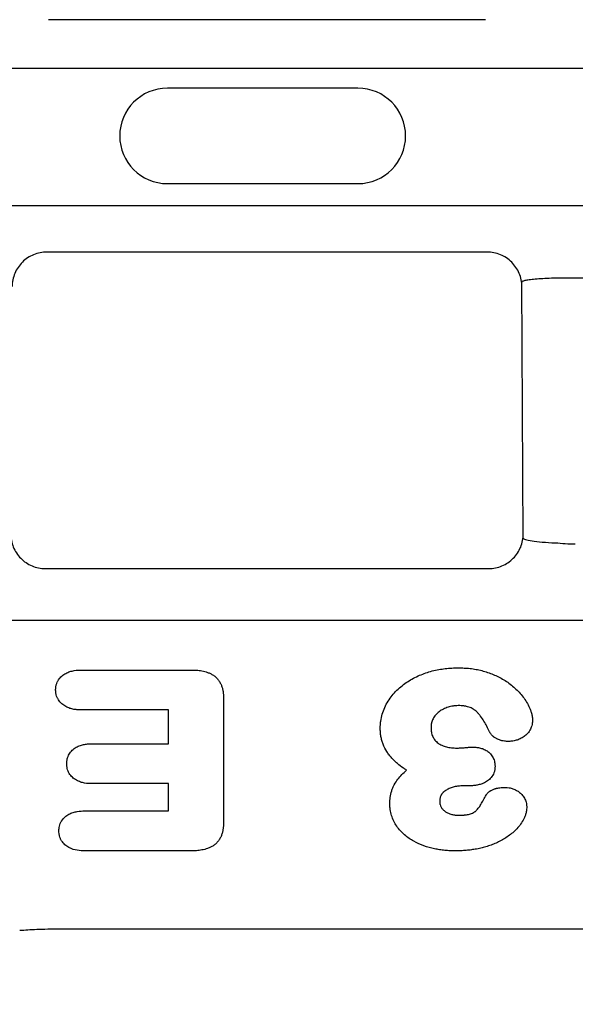
# Model space of a CAD drawing. Extents: x 126 to 2077, y 26 to 2964.
# Drawn here: x 633 to 665, y 1265 to 1322 of the extents above; entities that cross this region are included whole.
import ezdxf

# ---------------------------------------------------------------- set-up
doc = ezdxf.new("R2010")
doc.units = 0
doc.header["$LTSCALE"] = 10
doc.header["$MEASUREMENT"] = 0
doc.layers.get('DEFPOINTS').update_dxf_attribs({"linetype": 'CONTINUOUS'})
for name, color, linetype in [('BEMASS', 3, 'CONTINUOUS'), ('DUENN-18', 94, 'CONTINUOUS'), ('SICHTBAR', 7, 'CONTINUOUS')]:
    doc.layers.add(name, color=color, linetype=linetype)
doc.styles.add('BEMSTIL', font='isocp3.shx', dxfattribs={"width": 0.8})
doc.dimstyles.new('BEMASS', dxfattribs={"dimtxt": 3.5, "dimasz": 3.5, "dimexe": 1.4, "dimexo": 0, "dimgap": 2, "dimtad": 1, "dimtxsty": 'BEMSTIL', "dimcen": 3, "dimclrd": 3, "dimclre": 3, "dimclrt": 3, "dimadec": 0, "dimazin": 0, "dimtfac": 0.875, "dimtmove": 2, "dimatfit": 3, "dimfxl": 1, "dimtolj": 1, "dimlwd": 25, "dimlwe": 25, "dimarcsym": 0})

# ---------------------------------------------------------------- blocks, each defined once
blk = doc.blocks.new('*D84')
at = {"layer": 'BEMASS', "color": 3, "lineweight": 25}
for p, q in [((1499.779, 2621.386), (1499.779, 2724.395)), ((1674.779, 2621.624), (1674.779, 2724.395)), ((1534.779, 2704.395), (1639.779, 2704.395)), ((352.513, 1241.111), (352.513, 990.278)), ((477.078, 1241.111), (477.078, 990.278)), ((442.078, 1010.278), (387.513, 1010.278))]:
    blk.add_line(p, q, dxfattribs=at)
at = {"layer": 'BEMASS', "color": 3}
for points in [[(1534.779, 2710.228), (1534.779, 2698.561), (1499.779, 2704.395)], [(1639.779, 2710.228), (1639.779, 2698.561), (1674.779, 2704.395)], [(387.513, 1016.112), (387.513, 1004.445), (352.513, 1010.278)], [(442.078, 1016.112), (442.078, 1004.445), (477.078, 1010.278)]]:
    blk.add_solid(points, dxfattribs=at)
at = {"layer": 'DEFPOINTS', "color": 0}
for p in [(1674.779, 2704.395), (1674.779, 2601.624), (1499.779, 2601.386), (352.513, 1261.111), (477.078, 1261.111), (352.513, 1010.278)]:
    blk.add_point(p, dxfattribs=at)
at = {"layer": 'BEMASS', "color": 4, "char_height": 35, "attachment_point": 5, "style": 'BEMSTIL'}
for s, insert in [('\\A1;175', (1587.279, 2731.895)), ('\\A1;125', (414.795, 1037.782))]:
    blk.add_mtext(s, dxfattribs=dict(at, insert=insert))

msp = doc.modelspace()

# ---------------------------------------------------------------- linework, layer by layer
at = {"layer": 'DUENN-18'}
for p, q in [((660.122, 1322.014), (634.904, 1322.014)), ((717.827, 1319.203), (487.199, 1319.203)), ((652.763, 1318.061), (641.763, 1318.061)), ((641.763, 1312.561), (652.763, 1312.561)), ((487.199, 1311.305), (717.827, 1311.305)), ((660.221, 1308.614), (634.805, 1308.614)), ((674.808, 1307.117), (665.218, 1307.117)), ((662.303, 1292.115), (662.219, 1306.885)), ((634.724, 1290.362), (660.301, 1290.362)), ((718.891, 1287.361), (486.135, 1287.361)), ((636.812, 1284.513), (643.147, 1284.513)), ((645.002, 1282.92), (645.002, 1275.676)), ((641.823, 1282.209), (636.813, 1282.209)), ((641.823, 1280.263), (641.823, 1282.209)), ((637.407, 1280.263), (641.823, 1280.263)), ((641.823, 1277.959), (637.406, 1277.959)), ((641.823, 1276.388), (641.823, 1277.959)), ((659.157, 1277.834), (658.84, 1277.834)), ((636.992, 1276.388), (641.823, 1276.388)), ((643.149, 1274.084), (636.993, 1274.084))]:
    msp.add_line(p, q, dxfattribs=at)
for centre, start, end in [((641.763, 1315.311), 90, 270), ((652.763, 1315.311), 270, 90)]:
    msp.add_arc(centre, 2.75, start, end, dxfattribs=at)
for points, knots in [([(634.805, 1308.614), (634.673, 1308.614), (634.544, 1308.601), (634.289, 1308.55), (634.163, 1308.512), (633.921, 1308.412), (633.807, 1308.351), (633.59, 1308.207), (633.487, 1308.123), (633.211, 1307.848), (633.061, 1307.626), (632.861, 1307.148), (632.806, 1306.886), (632.805, 1306.623)], [0, 0, 0, 0, 0.125, 0.125, 0.25, 0.25, 0.375, 0.375, 0.5, 0.5, 0.75, 0.75, 1, 1, 1, 1]), ([(662.221, 1306.623), (662.22, 1306.755), (662.206, 1306.884), (662.155, 1307.138), (662.116, 1307.265), (662.015, 1307.506), (661.953, 1307.62), (661.808, 1307.836), (661.724, 1307.939), (661.448, 1308.214), (661.225, 1308.362), (660.746, 1308.561), (660.484, 1308.614), (660.221, 1308.614)], [0, 0, 0, 0, 0.125, 0.125, 0.25, 0.25, 0.375, 0.375, 0.5, 0.5, 0.75, 0.75, 1, 1, 1, 1]), ([(665.218, 1307.117), (664.821, 1307.119), (664.427, 1307.114), (663.886, 1307.098), (663.711, 1307.091), (663.384, 1307.074), (663.233, 1307.064), (662.957, 1307.043), (662.83, 1307.031), (662.613, 1307.005), (662.521, 1306.992), (662.372, 1306.963), (662.314, 1306.948), (662.238, 1306.917), (662.219, 1306.901), (662.219, 1306.885)], [0, 0, 0, 0, 0.25, 0.25, 0.375, 0.375, 0.5, 0.5, 0.625, 0.625, 0.75, 0.75, 0.875, 0.875, 1, 1, 1, 1]), ([(632.724, 1292.377), (632.723, 1292.244), (632.736, 1292.114), (632.785, 1291.857), (632.823, 1291.729), (632.923, 1291.485), (632.984, 1291.37), (633.128, 1291.151), (633.213, 1291.047), (633.489, 1290.768), (633.713, 1290.617), (634.195, 1290.415), (634.459, 1290.362), (634.724, 1290.362)], [0, 0, 0, 0, 0.125, 0.125, 0.25, 0.25, 0.375, 0.375, 0.5, 0.5, 0.75, 0.75, 1, 1, 1, 1]), ([(660.301, 1290.362), (660.434, 1290.362), (660.565, 1290.375), (660.821, 1290.426), (660.949, 1290.465), (661.192, 1290.566), (661.307, 1290.628), (661.525, 1290.775), (661.628, 1290.86), (661.904, 1291.139), (662.053, 1291.363), (662.251, 1291.848), (662.303, 1292.112), (662.301, 1292.377)], [0, 0, 0, 0, 0.125, 0.125, 0.25, 0.25, 0.375, 0.375, 0.5, 0.5, 0.75, 0.75, 1, 1, 1, 1]), ([(662.303, 1292.115), (662.303, 1292.101), (662.314, 1292.087), (662.357, 1292.059), (662.39, 1292.045), (662.519, 1292.004), (662.645, 1291.979), (662.974, 1291.931), (663.17, 1291.909), (663.629, 1291.872), (663.882, 1291.857), (664.155, 1291.845)], [0, 0, 0, 0, 0.125, 0.125, 0.25, 0.25, 0.5, 0.5, 0.75, 0.75, 1, 1, 1, 1]), ([(664.155, 1291.845), (664.338, 1291.837), (664.528, 1291.819), (664.911, 1291.792), (665.106, 1291.782), (665.305, 1291.781)], [0, 0, 0, 0, 0.5, 0.5, 1, 1, 1, 1]), ([(635.315, 1283.366), (635.315, 1283.375), (635.316, 1283.383), (635.316, 1283.391), (635.318, 1283.422), (635.32, 1283.46), (635.328, 1283.527), (635.331, 1283.551), (635.34, 1283.601), (635.346, 1283.629), (635.367, 1283.707), (635.385, 1283.757), (635.43, 1283.855), (635.456, 1283.901), (635.541, 1284.028), (635.603, 1284.098), (635.711, 1284.193), (635.749, 1284.223), (635.828, 1284.277), (635.867, 1284.3), (635.945, 1284.342), (635.983, 1284.359), (636.061, 1284.392), (636.1, 1284.407), (636.221, 1284.447), (636.304, 1284.466), (636.54, 1284.505), (636.682, 1284.508), (636.806, 1284.512), (636.808, 1284.512), (636.81, 1284.513), (636.812, 1284.513)], [-0.016549, -0.016549, -0.016549, -0.016549, 0, 0, 0, 0.0625, 0.0625, 0.09375, 0.09375, 0.125, 0.125, 0.1875, 0.1875, 0.25, 0.25, 0.375, 0.375, 0.4375, 0.4375, 0.5, 0.5, 0.5625, 0.5625, 0.625, 0.625, 0.75, 0.75, 1, 1, 1, 1.004491, 1.004491, 1.004491, 1.004491]), ([(643.147, 1284.513), (643.147, 1284.513), (643.148, 1284.513), (643.148, 1284.513), (643.194, 1284.512), (643.242, 1284.512), (643.344, 1284.509), (643.397, 1284.506), (643.5, 1284.498), (643.55, 1284.493), (643.653, 1284.481), (643.706, 1284.473), (643.868, 1284.443), (643.98, 1284.414), (644.141, 1284.355), (644.195, 1284.333), (644.277, 1284.294), (644.305, 1284.279), (644.362, 1284.247), (644.391, 1284.229), (644.475, 1284.173), (644.527, 1284.131), (644.626, 1284.038), (644.672, 1283.985), (644.732, 1283.905), (644.751, 1283.878), (644.787, 1283.822), (644.804, 1283.792), (644.836, 1283.73), (644.85, 1283.699), (644.874, 1283.642), (644.884, 1283.617), (644.903, 1283.566), (644.913, 1283.538), (644.932, 1283.479), (644.941, 1283.446), (644.957, 1283.382), (644.963, 1283.352), (644.973, 1283.294), (644.976, 1283.268), (644.984, 1283.215), (644.987, 1283.188), (644.993, 1283.132), (644.995, 1283.104), (645, 1283.02), (645.001, 1282.97), (645.002, 1282.924), (645.002, 1282.923), (645.002, 1282.921), (645.002, 1282.92)], [-0.000739, -0.000739, -0.000739, -0.000739, 0, 0, 0, 0.0625, 0.0625, 0.125, 0.125, 0.1875, 0.1875, 0.25, 0.25, 0.375, 0.375, 0.4375, 0.4375, 0.46875, 0.46875, 0.5, 0.5, 0.5625, 0.5625, 0.625, 0.625, 0.65625, 0.65625, 0.6875, 0.6875, 0.71875, 0.71875, 0.75, 0.75, 0.78125, 0.78125, 0.8125, 0.8125, 0.84375, 0.84375, 0.875, 0.875, 0.90625, 0.90625, 0.9375, 0.9375, 1, 1, 1, 1.002058, 1.002058, 1.002058, 1.002058]), ([(654.048, 1281.152), (654.048, 1281.157), (654.048, 1281.161), (654.049, 1281.165), (654.051, 1281.225), (654.053, 1281.288), (654.061, 1281.421), (654.067, 1281.492), (654.097, 1281.703), (654.128, 1281.839), (654.207, 1282.102), (654.255, 1282.229), (654.365, 1282.477), (654.428, 1282.597), (654.571, 1282.831), (654.651, 1282.943), (654.821, 1283.153), (654.912, 1283.252), (655.198, 1283.533), (655.405, 1283.696), (655.844, 1283.983), (656.078, 1284.106), (656.436, 1284.258), (656.556, 1284.303), (656.798, 1284.386), (656.92, 1284.423), (657.171, 1284.489), (657.299, 1284.516), (657.551, 1284.562), (657.675, 1284.58), (657.864, 1284.602), (657.928, 1284.609), (658.056, 1284.62), (658.12, 1284.624), (658.311, 1284.633), (658.433, 1284.635), (658.552, 1284.638), (658.555, 1284.638), (658.558, 1284.638), (658.56, 1284.638)], [-0.002341, -0.002341, -0.002341, -0.002341, 0, 0, 0, 0.03125, 0.03125, 0.0625, 0.0625, 0.125, 0.125, 0.1875, 0.1875, 0.25, 0.25, 0.3125, 0.3125, 0.375, 0.375, 0.5, 0.5, 0.625, 0.625, 0.6875, 0.6875, 0.75, 0.75, 0.8125, 0.8125, 0.875, 0.875, 0.90625, 0.90625, 0.9375, 0.9375, 1, 1, 1, 1.001383, 1.001383, 1.001383, 1.001383]), ([(658.56, 1284.638), (658.563, 1284.638), (658.565, 1284.638), (658.568, 1284.638), (658.673, 1284.635), (658.782, 1284.633), (659.006, 1284.623), (659.122, 1284.614), (659.35, 1284.588), (659.463, 1284.572), (659.687, 1284.531), (659.8, 1284.507), (660.025, 1284.449), (660.137, 1284.416), (660.354, 1284.342), (660.46, 1284.302), (660.777, 1284.17), (660.983, 1284.068), (661.283, 1283.889), (661.382, 1283.824), (661.573, 1283.684), (661.665, 1283.61), (661.841, 1283.456), (661.924, 1283.375), (662.086, 1283.208), (662.164, 1283.12), (662.313, 1282.933), (662.384, 1282.834), (662.512, 1282.63), (662.57, 1282.527), (662.65, 1282.361), (662.676, 1282.304), (662.71, 1282.218), (662.721, 1282.189), (662.742, 1282.131), (662.752, 1282.103), (662.781, 1282.012), (662.801, 1281.943), (662.829, 1281.784), (662.832, 1281.717), (662.836, 1281.664), (662.836, 1281.657), (662.837, 1281.65), (662.837, 1281.642)], [-0.001559, -0.001559, -0.001559, -0.001559, 0, 0, 0, 0.0625, 0.0625, 0.125, 0.125, 0.1875, 0.1875, 0.25, 0.25, 0.3125, 0.3125, 0.375, 0.375, 0.5, 0.5, 0.5625, 0.5625, 0.625, 0.625, 0.6875, 0.6875, 0.75, 0.75, 0.8125, 0.8125, 0.875, 0.875, 0.90625, 0.90625, 0.921875, 0.921875, 0.9375, 0.9375, 0.96875, 0.96875, 1, 1, 1, 1.004392, 1.004392, 1.004392, 1.004392]), ([(636.813, 1282.209), (636.811, 1282.209), (636.809, 1282.209), (636.807, 1282.209), (636.745, 1282.211), (636.677, 1282.213), (636.531, 1282.223), (636.453, 1282.231), (636.298, 1282.258), (636.219, 1282.277), (636.06, 1282.328), (635.979, 1282.361), (635.819, 1282.447), (635.739, 1282.502), (635.595, 1282.632), (635.531, 1282.704), (635.448, 1282.836), (635.422, 1282.884), (635.38, 1282.982), (635.363, 1283.033), (635.344, 1283.11), (635.339, 1283.136), (635.33, 1283.185), (635.328, 1283.208), (635.32, 1283.273), (635.318, 1283.31), (635.316, 1283.342), (635.316, 1283.35), (635.315, 1283.358), (635.315, 1283.366)], [-0.003923, -0.003923, -0.003923, -0.003923, 0, 0, 0, 0.125, 0.125, 0.25, 0.25, 0.375, 0.375, 0.5, 0.5, 0.625, 0.625, 0.75, 0.75, 0.8125, 0.8125, 0.875, 0.875, 0.90625, 0.90625, 0.9375, 0.9375, 1, 1, 1, 1.016444, 1.016444, 1.016444, 1.016444]), ([(658.547, 1282.459), (658.49, 1282.457), (658.438, 1282.456), (658.367, 1282.451), (658.344, 1282.449), (658.298, 1282.444), (658.274, 1282.441), (658.203, 1282.43), (658.153, 1282.42), (658.056, 1282.397), (658.008, 1282.384), (657.869, 1282.34), (657.777, 1282.302), (657.603, 1282.215), (657.522, 1282.165), (657.415, 1282.083), (657.38, 1282.054), (657.312, 1281.989), (657.279, 1281.955), (657.187, 1281.85), (657.134, 1281.775), (657.075, 1281.665), (657.057, 1281.627), (657.027, 1281.548), (657.014, 1281.507), (657, 1281.447), (656.996, 1281.427), (656.99, 1281.388), (656.988, 1281.368), (656.982, 1281.304), (656.98, 1281.256), (656.977, 1281.202)], [0.002506, 0.002506, 0.002506, 0.002506, 0.0625, 0.0625, 0.09375, 0.09375, 0.125, 0.125, 0.1875, 0.1875, 0.25, 0.25, 0.375, 0.375, 0.5, 0.5, 0.5625, 0.5625, 0.625, 0.625, 0.75, 0.75, 0.8125, 0.8125, 0.875, 0.875, 0.90625, 0.90625, 0.9375, 0.9375, 0.9956692, 0.9956692, 0.9956692, 0.9956692]), ([(660.367, 1280.929), (660.365, 1280.933), (660.363, 1280.937), (660.362, 1280.94), (660.307, 1281.053), (660.255, 1281.162), (660.147, 1281.369), (660.092, 1281.469), (659.972, 1281.661), (659.909, 1281.754), (659.808, 1281.886), (659.773, 1281.929), (659.703, 1282.012), (659.668, 1282.05), (659.597, 1282.121), (659.56, 1282.154), (659.508, 1282.197), (659.491, 1282.209), (659.456, 1282.234), (659.437, 1282.246), (659.378, 1282.282), (659.336, 1282.304), (659.251, 1282.342), (659.206, 1282.359), (659.112, 1282.389), (659.066, 1282.402), (658.994, 1282.417), (658.969, 1282.422), (658.917, 1282.431), (658.889, 1282.435), (658.835, 1282.443), (658.809, 1282.446), (658.758, 1282.451), (658.733, 1282.453), (658.661, 1282.457), (658.607, 1282.458), (658.547, 1282.459)], [-0.004084, -0.004084, -0.004084, -0.004084, 0, 0, 0, 0.125, 0.125, 0.25, 0.25, 0.375, 0.375, 0.4375, 0.4375, 0.5, 0.5, 0.5625, 0.5625, 0.59375, 0.59375, 0.625, 0.625, 0.6875, 0.6875, 0.75, 0.75, 0.8125, 0.8125, 0.84375, 0.84375, 0.875, 0.875, 0.90625, 0.90625, 0.9375, 0.9375, 0.997612, 0.997612, 0.997612, 0.997612]), ([(662.837, 1281.642), (662.837, 1281.635), (662.837, 1281.627), (662.836, 1281.62), (662.835, 1281.589), (662.833, 1281.552), (662.826, 1281.469), (662.82, 1281.42), (662.798, 1281.318), (662.783, 1281.27), (662.75, 1281.18), (662.731, 1281.139), (662.69, 1281.058), (662.667, 1281.017), (662.613, 1280.936), (662.582, 1280.895), (662.516, 1280.822), (662.482, 1280.789), (662.415, 1280.73), (662.383, 1280.704), (662.313, 1280.653), (662.277, 1280.629), (662.201, 1280.584), (662.161, 1280.563), (662.081, 1280.526), (662.042, 1280.51), (661.965, 1280.482), (661.928, 1280.47), (661.852, 1280.447), (661.812, 1280.437), (661.729, 1280.42), (661.685, 1280.412), (661.558, 1280.398), (661.485, 1280.396), (661.423, 1280.394), (661.417, 1280.394), (661.411, 1280.394), (661.405, 1280.394)], [-0.014865, -0.014865, -0.014865, -0.014865, 0, 0, 0, 0.0625, 0.0625, 0.125, 0.125, 0.1875, 0.1875, 0.25, 0.25, 0.3125, 0.3125, 0.375, 0.375, 0.4375, 0.4375, 0.5, 0.5, 0.5625, 0.5625, 0.625, 0.625, 0.6875, 0.6875, 0.75, 0.75, 0.8125, 0.8125, 0.875, 0.875, 1, 1, 1, 1.012042, 1.012042, 1.012042, 1.012042]), ([(655.565, 1278.738), (655.503, 1278.776), (655.442, 1278.815), (655.263, 1278.938), (655.147, 1279.025), (654.978, 1279.168), (654.922, 1279.218), (654.812, 1279.324), (654.758, 1279.38), (654.657, 1279.494), (654.609, 1279.553), (654.516, 1279.675), (654.471, 1279.74), (654.345, 1279.942), (654.275, 1280.081), (654.188, 1280.303), (654.163, 1280.38), (654.121, 1280.532), (654.104, 1280.607), (654.083, 1280.723), (654.077, 1280.763), (654.066, 1280.842), (654.062, 1280.883), (654.053, 1281), (654.051, 1281.073), (654.049, 1281.139), (654.048, 1281.143), (654.048, 1281.148), (654.048, 1281.152)], [0.1881185, 0.1881185, 0.1881185, 0.1881185, 0.25, 0.25, 0.375, 0.375, 0.4375, 0.4375, 0.5, 0.5, 0.5625, 0.5625, 0.625, 0.625, 0.75, 0.75, 0.8125, 0.8125, 0.875, 0.875, 0.90625, 0.90625, 0.9375, 0.9375, 1, 1, 1, 1.0042045, 1.0042045, 1.0042045, 1.0042045]), ([(656.977, 1281.202), (656.979, 1281.148), (656.98, 1281.101), (656.987, 1281.017), (656.992, 1280.974), (657.009, 1280.887), (657.019, 1280.844), (657.044, 1280.761), (657.059, 1280.722), (657.091, 1280.648), (657.11, 1280.612), (657.153, 1280.542), (657.176, 1280.509), (657.254, 1280.413), (657.315, 1280.354), (657.418, 1280.276), (657.455, 1280.251), (657.528, 1280.208), (657.564, 1280.189), (657.648, 1280.152), (657.695, 1280.133), (657.781, 1280.103), (657.821, 1280.091), (657.913, 1280.069), (657.963, 1280.059), (658.063, 1280.041), (658.114, 1280.034), (658.188, 1280.025), (658.213, 1280.022), (658.261, 1280.018), (658.284, 1280.017), (658.356, 1280.014), (658.408, 1280.013), (658.464, 1280.013)], [0.0044299, 0.0044299, 0.0044299, 0.0044299, 0.0625, 0.0625, 0.125, 0.125, 0.1875, 0.1875, 0.25, 0.25, 0.3125, 0.3125, 0.375, 0.375, 0.5, 0.5, 0.5625, 0.5625, 0.625, 0.625, 0.6875, 0.6875, 0.75, 0.75, 0.8125, 0.8125, 0.875, 0.875, 0.90625, 0.90625, 0.9375, 0.9375, 0.9978269, 0.9978269, 0.9978269, 0.9978269]), ([(661.405, 1280.394), (661.399, 1280.394), (661.393, 1280.395), (661.387, 1280.395), (661.321, 1280.399), (661.239, 1280.403), (661.118, 1280.425), (661.093, 1280.431), (661.045, 1280.443), (661.022, 1280.449), (660.954, 1280.47), (660.912, 1280.486), (660.852, 1280.511), (660.833, 1280.52), (660.794, 1280.537), (660.773, 1280.548), (660.728, 1280.571), (660.704, 1280.585), (660.655, 1280.615), (660.632, 1280.631), (660.601, 1280.655), (660.591, 1280.663), (660.572, 1280.678), (660.563, 1280.686), (660.533, 1280.711), (660.51, 1280.732), (660.472, 1280.773), (660.459, 1280.789), (660.432, 1280.823), (660.421, 1280.839), (660.393, 1280.882), (660.381, 1280.904), (660.373, 1280.919), (660.371, 1280.922), (660.369, 1280.926), (660.367, 1280.929)], [-0.022583, -0.022583, -0.022583, -0.022583, 0, 0, 0, 0.25, 0.25, 0.3125, 0.3125, 0.375, 0.375, 0.5, 0.5, 0.5625, 0.5625, 0.625, 0.625, 0.6875, 0.6875, 0.75, 0.75, 0.78125, 0.78125, 0.8125, 0.8125, 0.875, 0.875, 0.90625, 0.90625, 0.9375, 0.9375, 1, 1, 1, 1.015436, 1.015436, 1.015436, 1.015436]), ([(635.956, 1279.105), (635.956, 1279.111), (635.956, 1279.117), (635.957, 1279.123), (635.958, 1279.154), (635.96, 1279.191), (635.966, 1279.256), (635.969, 1279.28), (635.977, 1279.33), (635.982, 1279.356), (636.001, 1279.433), (636.017, 1279.482), (636.055, 1279.572), (636.076, 1279.615), (636.148, 1279.74), (636.209, 1279.819), (636.346, 1279.954), (636.422, 1280.011), (636.58, 1280.104), (636.662, 1280.14), (636.822, 1280.194), (636.9, 1280.213), (637.054, 1280.241), (637.131, 1280.249), (637.274, 1280.259), (637.34, 1280.261), (637.401, 1280.262), (637.403, 1280.263), (637.405, 1280.263), (637.407, 1280.263)], [-0.012869, -0.012869, -0.012869, -0.012869, 0, 0, 0, 0.0625, 0.0625, 0.09375, 0.09375, 0.125, 0.125, 0.1875, 0.1875, 0.25, 0.25, 0.375, 0.375, 0.5, 0.5, 0.625, 0.625, 0.75, 0.75, 0.875, 0.875, 1, 1, 1, 1.003993, 1.003993, 1.003993, 1.003993]), ([(658.464, 1280.013), (658.538, 1280.014), (658.604, 1280.016), (658.741, 1280.023), (658.812, 1280.029), (658.926, 1280.037), (658.964, 1280.04), (659.038, 1280.046), (659.071, 1280.049), (659.131, 1280.054), (659.152, 1280.056), (659.196, 1280.059), (659.22, 1280.06), (659.284, 1280.063), (659.322, 1280.064), (659.36, 1280.065), (659.364, 1280.065), (659.368, 1280.065), (659.372, 1280.066)], [0.006634, 0.006634, 0.006634, 0.006634, 0.25, 0.25, 0.5, 0.5, 0.625, 0.625, 0.75, 0.75, 0.8125, 0.8125, 0.875, 0.875, 1, 1, 1, 1.012974, 1.012974, 1.012974, 1.012974]), ([(659.372, 1280.066), (659.376, 1280.065), (659.38, 1280.065), (659.384, 1280.065), (659.437, 1280.064), (659.498, 1280.062), (659.601, 1280.054), (659.637, 1280.05), (659.709, 1280.039), (659.744, 1280.032), (659.851, 1280.008), (659.922, 1279.988), (660.068, 1279.929), (660.143, 1279.891), (660.284, 1279.797), (660.35, 1279.74), (660.467, 1279.611), (660.519, 1279.539), (660.583, 1279.413), (660.602, 1279.368), (660.63, 1279.281), (660.641, 1279.238), (660.665, 1279.109), (660.669, 1279.037), (660.672, 1278.984), (660.672, 1278.976), (660.673, 1278.968), (660.673, 1278.96)], [-0.009186, -0.009186, -0.009186, -0.009186, 0, 0, 0, 0.125, 0.125, 0.1875, 0.1875, 0.25, 0.25, 0.375, 0.375, 0.5, 0.5, 0.625, 0.625, 0.75, 0.75, 0.8125, 0.8125, 0.875, 0.875, 1, 1, 1, 1.01917, 1.01917, 1.01917, 1.01917]), ([(637.406, 1277.959), (637.404, 1277.959), (637.402, 1277.959), (637.399, 1277.959), (637.279, 1277.963), (637.137, 1277.967), (636.905, 1278.007), (636.824, 1278.026), (636.705, 1278.066), (636.666, 1278.082), (636.589, 1278.115), (636.551, 1278.134), (636.473, 1278.178), (636.433, 1278.202), (636.355, 1278.259), (636.317, 1278.291), (636.213, 1278.391), (636.153, 1278.466), (636.052, 1278.635), (636.012, 1278.728), (635.981, 1278.856), (635.976, 1278.882), (635.969, 1278.931), (635.966, 1278.954), (635.96, 1279.019), (635.958, 1279.055), (635.957, 1279.086), (635.956, 1279.092), (635.956, 1279.098), (635.956, 1279.105)], [-0.004656, -0.004656, -0.004656, -0.004656, 0, 0, 0, 0.25, 0.25, 0.375, 0.375, 0.4375, 0.4375, 0.5, 0.5, 0.5625, 0.5625, 0.625, 0.625, 0.75, 0.75, 0.875, 0.875, 0.90625, 0.90625, 0.9375, 0.9375, 1, 1, 1, 1.012946, 1.012946, 1.012946, 1.012946]), ([(654.599, 1276.808), (654.599, 1276.813), (654.599, 1276.817), (654.599, 1276.822), (654.603, 1276.925), (654.607, 1277.042), (654.641, 1277.297), (654.669, 1277.421), (654.727, 1277.603), (654.749, 1277.664), (654.799, 1277.784), (654.828, 1277.844), (654.922, 1278.015), (654.992, 1278.118), (655.139, 1278.309), (655.217, 1278.398), (655.378, 1278.566), (655.46, 1278.645), (655.552, 1278.726), (655.559, 1278.732), (655.565, 1278.738)], [-0.0053169, -0.0053169, -0.0053169, -0.0053169, 0, 0, 0, 0.125, 0.125, 0.25, 0.25, 0.3125, 0.3125, 0.375, 0.375, 0.5, 0.5, 0.625, 0.625, 0.75, 0.75, 0.7597333, 0.7597333, 0.7597333, 0.7597333]), ([(660.673, 1278.96), (660.673, 1278.952), (660.672, 1278.943), (660.672, 1278.935), (660.67, 1278.904), (660.668, 1278.866), (660.66, 1278.797), (660.656, 1278.773), (660.646, 1278.72), (660.64, 1278.692), (660.602, 1278.56), (660.554, 1278.463), (660.436, 1278.293), (660.366, 1278.221), (660.22, 1278.101), (660.143, 1278.052), (660.021, 1277.991), (659.978, 1277.972), (659.896, 1277.941), (659.856, 1277.928), (659.778, 1277.906), (659.742, 1277.897), (659.668, 1277.881), (659.631, 1277.873), (659.556, 1277.86), (659.517, 1277.855), (659.44, 1277.846), (659.401, 1277.843), (659.291, 1277.836), (659.222, 1277.835), (659.16, 1277.834), (659.159, 1277.834), (659.158, 1277.834), (659.157, 1277.834)], [-0.016332, -0.016332, -0.016332, -0.016332, 0, 0, 0, 0.0625, 0.0625, 0.09375, 0.09375, 0.125, 0.125, 0.25, 0.25, 0.375, 0.375, 0.5, 0.5, 0.5625, 0.5625, 0.625, 0.625, 0.6875, 0.6875, 0.75, 0.75, 0.8125, 0.8125, 0.875, 0.875, 1, 1, 1, 1.002273, 1.002273, 1.002273, 1.002273]), ([(658.84, 1277.834), (658.74, 1277.83), (658.649, 1277.827), (658.522, 1277.814), (658.482, 1277.809), (658.399, 1277.795), (658.359, 1277.787), (658.239, 1277.757), (658.161, 1277.732), (658.006, 1277.668), (657.931, 1277.631), (657.831, 1277.571), (657.799, 1277.549), (657.739, 1277.504), (657.71, 1277.48), (657.674, 1277.447), (657.664, 1277.436), (657.644, 1277.414), (657.633, 1277.402), (657.613, 1277.376), (657.602, 1277.361), (657.583, 1277.333), (657.574, 1277.32), (657.559, 1277.294), (657.553, 1277.282), (657.54, 1277.256), (657.535, 1277.242), (657.519, 1277.201), (657.509, 1277.169), (657.492, 1277.095), (657.486, 1277.061), (657.48, 1277.005), (657.479, 1276.97), (657.478, 1276.926)], [0.0028805, 0.0028805, 0.0028805, 0.0028805, 0.125, 0.125, 0.1875, 0.1875, 0.25, 0.25, 0.375, 0.375, 0.5, 0.5, 0.5625, 0.5625, 0.625, 0.625, 0.65625, 0.65625, 0.6875, 0.6875, 0.71875, 0.71875, 0.75, 0.75, 0.78125, 0.78125, 0.8125, 0.8125, 0.875, 0.875, 0.9375, 0.9375, 0.9932924, 0.9932924, 0.9932924, 0.9932924]), ([(660.178, 1277.335), (660.185, 1277.344), (660.192, 1277.354), (660.2, 1277.363), (660.21, 1277.376), (660.227, 1277.397), (660.265, 1277.438), (660.281, 1277.454), (660.314, 1277.483), (660.33, 1277.495), (660.36, 1277.517), (660.373, 1277.527), (660.399, 1277.543), (660.409, 1277.549), (660.441, 1277.568), (660.464, 1277.581), (660.513, 1277.606), (660.54, 1277.618), (660.592, 1277.639), (660.617, 1277.648), (660.662, 1277.663), (660.682, 1277.669), (660.723, 1277.68), (660.744, 1277.686), (660.807, 1277.701), (660.849, 1277.71), (660.936, 1277.725), (660.981, 1277.731), (661.107, 1277.743), (661.183, 1277.745), (661.251, 1277.747), (661.257, 1277.747), (661.263, 1277.747), (661.268, 1277.747)], [-0.043057, -0.043057, -0.043057, -0.043057, 0, 0, 0, 0.0625, 0.0625, 0.09375, 0.09375, 0.125, 0.125, 0.15625, 0.15625, 0.1875, 0.1875, 0.25, 0.25, 0.3125, 0.3125, 0.375, 0.375, 0.4375, 0.4375, 0.5, 0.5, 0.625, 0.625, 0.75, 0.75, 1, 1, 1, 1.02157, 1.02157, 1.02157, 1.02157]), ([(661.268, 1277.747), (661.274, 1277.747), (661.28, 1277.747), (661.286, 1277.746), (661.337, 1277.743), (661.404, 1277.74), (661.559, 1277.716), (661.635, 1277.696), (661.781, 1277.642), (661.848, 1277.61), (661.972, 1277.539), (662.032, 1277.498), (662.148, 1277.406), (662.208, 1277.351), (662.319, 1277.214), (662.363, 1277.143), (662.415, 1277.033), (662.431, 1276.994), (662.459, 1276.912), (662.471, 1276.868), (662.496, 1276.735), (662.498, 1276.663), (662.5, 1276.611), (662.501, 1276.604), (662.501, 1276.598), (662.501, 1276.591)], [-0.014112, -0.014112, -0.014112, -0.014112, 0, 0, 0, 0.125, 0.125, 0.25, 0.25, 0.375, 0.375, 0.5, 0.5, 0.625, 0.625, 0.75, 0.75, 0.8125, 0.8125, 0.875, 0.875, 1, 1, 1, 1.01613, 1.01613, 1.01613, 1.01613]), ([(658.611, 1276.138), (658.661, 1276.138), (658.708, 1276.138), (658.797, 1276.141), (658.838, 1276.144), (658.905, 1276.151), (658.928, 1276.154), (658.974, 1276.16), (658.998, 1276.163), (659.066, 1276.173), (659.107, 1276.181), (659.221, 1276.208), (659.297, 1276.233), (659.406, 1276.283), (659.441, 1276.301), (659.488, 1276.329), (659.503, 1276.338), (659.53, 1276.357), (659.542, 1276.367), (659.605, 1276.417), (659.655, 1276.471), (659.733, 1276.573), (659.76, 1276.61), (659.811, 1276.686), (659.836, 1276.725), (659.909, 1276.846), (659.957, 1276.933), (660.058, 1277.118), (660.11, 1277.213), (660.161, 1277.305), (660.166, 1277.315), (660.172, 1277.325), (660.178, 1277.335)], [0.003034, 0.003034, 0.003034, 0.003034, 0.0625, 0.0625, 0.125, 0.125, 0.15625, 0.15625, 0.1875, 0.1875, 0.25, 0.25, 0.375, 0.375, 0.4375, 0.4375, 0.46875, 0.46875, 0.5, 0.5, 0.625, 0.625, 0.6875, 0.6875, 0.75, 0.75, 0.875, 0.875, 1, 1, 1, 1.013891, 1.013891, 1.013891, 1.013891]), ([(635.502, 1275.231), (635.503, 1275.24), (635.503, 1275.249), (635.504, 1275.258), (635.506, 1275.289), (635.508, 1275.326), (635.517, 1275.41), (635.525, 1275.459), (635.548, 1275.559), (635.564, 1275.61), (635.605, 1275.711), (635.632, 1275.761), (635.688, 1275.85), (635.718, 1275.889), (635.779, 1275.96), (635.811, 1275.994), (635.881, 1276.06), (635.92, 1276.092), (636, 1276.148), (636.04, 1276.173), (636.12, 1276.216), (636.159, 1276.235), (636.239, 1276.268), (636.279, 1276.283), (636.4, 1276.323), (636.483, 1276.342), (636.719, 1276.38), (636.862, 1276.383), (636.986, 1276.387), (636.988, 1276.387), (636.99, 1276.388), (636.992, 1276.388)], [-0.017988, -0.017988, -0.017988, -0.017988, 0, 0, 0, 0.0625, 0.0625, 0.125, 0.125, 0.1875, 0.1875, 0.25, 0.25, 0.3125, 0.3125, 0.375, 0.375, 0.4375, 0.4375, 0.5, 0.5, 0.5625, 0.5625, 0.625, 0.625, 0.75, 0.75, 1, 1, 1, 1.004296, 1.004296, 1.004296, 1.004296]), ([(658.388, 1274.084), (658.386, 1274.084), (658.385, 1274.084), (658.383, 1274.084), (658.288, 1274.085), (658.189, 1274.086), (658.036, 1274.092), (657.984, 1274.094), (657.88, 1274.102), (657.829, 1274.106), (657.676, 1274.121), (657.577, 1274.134), (657.375, 1274.164), (657.272, 1274.182), (656.968, 1274.246), (656.768, 1274.301), (656.372, 1274.442), (656.174, 1274.53), (655.895, 1274.686), (655.803, 1274.742), (655.623, 1274.867), (655.537, 1274.935), (655.372, 1275.076), (655.291, 1275.153), (655.137, 1275.323), (655.067, 1275.412), (654.939, 1275.599), (654.881, 1275.696), (654.778, 1275.904), (654.734, 1276.016), (654.684, 1276.18), (654.67, 1276.234), (654.644, 1276.345), (654.632, 1276.402), (654.619, 1276.492), (654.615, 1276.523), (654.609, 1276.583), (654.607, 1276.612), (654.602, 1276.696), (654.601, 1276.747), (654.599, 1276.795), (654.599, 1276.799), (654.599, 1276.804), (654.599, 1276.808)], [-0.00102, -0.00102, -0.00102, -0.00102, 0, 0, 0, 0.0625, 0.0625, 0.09375, 0.09375, 0.125, 0.125, 0.1875, 0.1875, 0.25, 0.25, 0.375, 0.375, 0.5, 0.5, 0.5625, 0.5625, 0.625, 0.625, 0.6875, 0.6875, 0.75, 0.75, 0.8125, 0.8125, 0.875, 0.875, 0.90625, 0.90625, 0.9375, 0.9375, 0.953125, 0.953125, 0.96875, 0.96875, 1, 1, 1, 1.002901, 1.002901, 1.002901, 1.002901]), ([(657.478, 1276.926), (657.48, 1276.888), (657.482, 1276.855), (657.487, 1276.812), (657.488, 1276.798), (657.493, 1276.774), (657.495, 1276.764), (657.509, 1276.71), (657.531, 1276.658), (657.589, 1276.56), (657.625, 1276.512), (657.71, 1276.423), (657.76, 1276.38), (657.865, 1276.307), (657.918, 1276.277), (658.037, 1276.225), (658.104, 1276.203), (658.205, 1276.177), (658.239, 1276.17), (658.307, 1276.158), (658.34, 1276.153), (658.446, 1276.143), (658.524, 1276.14), (658.611, 1276.138)], [0.0076741, 0.0076741, 0.0076741, 0.0076741, 0.0625, 0.0625, 0.09375, 0.09375, 0.125, 0.125, 0.25, 0.25, 0.375, 0.375, 0.5, 0.5, 0.625, 0.625, 0.75, 0.75, 0.8125, 0.8125, 0.875, 0.875, 0.9964428, 0.9964428, 0.9964428, 0.9964428]), ([(662.501, 1276.591), (662.501, 1276.584), (662.5, 1276.577), (662.5, 1276.571), (662.497, 1276.522), (662.495, 1276.463), (662.479, 1276.357), (662.472, 1276.319), (662.456, 1276.251), (662.447, 1276.218), (662.427, 1276.156), (662.417, 1276.127), (662.396, 1276.07), (662.384, 1276.042), (662.348, 1275.958), (662.321, 1275.903), (662.233, 1275.743), (662.167, 1275.645), (662.026, 1275.464), (661.951, 1275.381), (661.794, 1275.223), (661.711, 1275.149), (661.544, 1275.012), (661.459, 1274.948), (661.283, 1274.827), (661.192, 1274.768), (660.998, 1274.659), (660.901, 1274.611), (660.759, 1274.547), (660.712, 1274.526), (660.616, 1274.485), (660.567, 1274.465), (660.419, 1274.408), (660.318, 1274.373), (660.119, 1274.312), (660.021, 1274.284), (659.819, 1274.233), (659.715, 1274.21), (659.508, 1274.172), (659.406, 1274.156), (659.205, 1274.13), (659.105, 1274.118), (658.899, 1274.099), (658.793, 1274.093), (658.588, 1274.086), (658.489, 1274.085), (658.393, 1274.084), (658.391, 1274.084), (658.389, 1274.084), (658.388, 1274.084)], [-0.004351, -0.004351, -0.004351, -0.004351, 0, 0, 0, 0.03125, 0.03125, 0.046875, 0.046875, 0.0625, 0.0625, 0.078125, 0.078125, 0.09375, 0.09375, 0.125, 0.125, 0.1875, 0.1875, 0.25, 0.25, 0.3125, 0.3125, 0.375, 0.375, 0.4375, 0.4375, 0.5, 0.5, 0.53125, 0.53125, 0.5625, 0.5625, 0.625, 0.625, 0.6875, 0.6875, 0.75, 0.75, 0.8125, 0.8125, 0.875, 0.875, 0.9375, 0.9375, 1, 1, 1, 1.001007, 1.001007, 1.001007, 1.001007]), ([(636.993, 1274.084), (636.99, 1274.084), (636.988, 1274.084), (636.986, 1274.084), (636.863, 1274.088), (636.718, 1274.092), (636.409, 1274.142), (636.245, 1274.186), (636.043, 1274.295), (636.003, 1274.32), (635.924, 1274.375), (635.885, 1274.406), (635.815, 1274.471), (635.782, 1274.505), (635.722, 1274.576), (635.692, 1274.615), (635.636, 1274.702), (635.609, 1274.751), (635.567, 1274.851), (635.55, 1274.901), (635.532, 1274.977), (635.527, 1275.002), (635.519, 1275.05), (635.516, 1275.073), (635.509, 1275.137), (635.506, 1275.173), (635.504, 1275.204), (635.503, 1275.213), (635.503, 1275.222), (635.502, 1275.231)], [-0.004218, -0.004218, -0.004218, -0.004218, 0, 0, 0, 0.25, 0.25, 0.5, 0.5, 0.5625, 0.5625, 0.625, 0.625, 0.6875, 0.6875, 0.75, 0.75, 0.8125, 0.8125, 0.875, 0.875, 0.90625, 0.90625, 0.9375, 0.9375, 1, 1, 1, 1.01806, 1.01806, 1.01806, 1.01806]), ([(645.002, 1275.676), (645.002, 1275.675), (645.002, 1275.673), (645.002, 1275.672), (645.001, 1275.626), (645, 1275.576), (644.994, 1275.467), (644.988, 1275.407), (644.975, 1275.321), (644.97, 1275.293), (644.959, 1275.238), (644.953, 1275.211), (644.934, 1275.129), (644.918, 1275.071), (644.875, 1274.95), (644.849, 1274.891), (644.788, 1274.776), (644.753, 1274.719), (644.691, 1274.637), (644.668, 1274.609), (644.621, 1274.557), (644.597, 1274.533), (644.523, 1274.465), (644.473, 1274.425), (644.367, 1274.353), (644.311, 1274.32), (644.199, 1274.264), (644.141, 1274.24), (643.972, 1274.179), (643.863, 1274.154), (643.706, 1274.126), (643.655, 1274.118), (643.552, 1274.105), (643.5, 1274.099), (643.396, 1274.091), (643.344, 1274.088), (643.245, 1274.085), (643.197, 1274.085), (643.152, 1274.084), (643.151, 1274.084), (643.15, 1274.084), (643.149, 1274.084)], [-0.002141, -0.002141, -0.002141, -0.002141, 0, 0, 0, 0.0625, 0.0625, 0.125, 0.125, 0.15625, 0.15625, 0.1875, 0.1875, 0.25, 0.25, 0.3125, 0.3125, 0.375, 0.375, 0.40625, 0.40625, 0.4375, 0.4375, 0.5, 0.5, 0.5625, 0.5625, 0.625, 0.625, 0.75, 0.75, 0.8125, 0.8125, 0.875, 0.875, 0.9375, 0.9375, 1, 1, 1, 1.001517, 1.001517, 1.001517, 1.001517])]:
    msp.add_open_spline(points, degree=3, knots=knots, dxfattribs=at)
at = {"layer": 'SICHTBAR'}
msp.add_line((718.85, 1269.569), (635.581, 1269.569), dxfattribs=at)
msp.add_open_spline([(635.581, 1269.569), (635.458, 1269.569), (635.336, 1269.569), (635.098, 1269.566), (634.98, 1269.564), (634.639, 1269.557), (634.431, 1269.55), (633.853, 1269.526), (633.551, 1269.506), (633.241, 1269.487)], degree=3, knots=[0, 0, 0, 0, 0.125, 0.125, 0.25, 0.25, 0.5, 0.5, 1, 1, 1, 1], dxfattribs=at)

# ---------------------------------------------------------------- dimensions: what is measured, and where the dimension line sits
at = {"layer": 'BEMASS'}
for base, p1, p2, middle in [((352.513, 1010.278), (477.078, 1261.111), (352.513, 1261.111), (414.795, 1037.782)), ((1674.779, 2704.395), (1499.779, 2601.386), (1674.779, 2601.624), (1587.279, 2731.895))]:
    dim = msp.add_linear_dim(base=base, p1=p1, p2=p2, dimstyle='BEMASS', override={"dimscale": 10, "dimexe": 2, "dimexo": 2, "dimgap": 1, "dimdec": 0, "dimclrt": 4, "dimtdec": 0, "dimtmove": 0, "dimatfit": 0}, dxfattribs=at)
    dim.commit()
    dim.dimension.update_dxf_attribs({"geometry": '*D84', "text_midpoint": middle})

doc.saveas('drawing.dxf')
